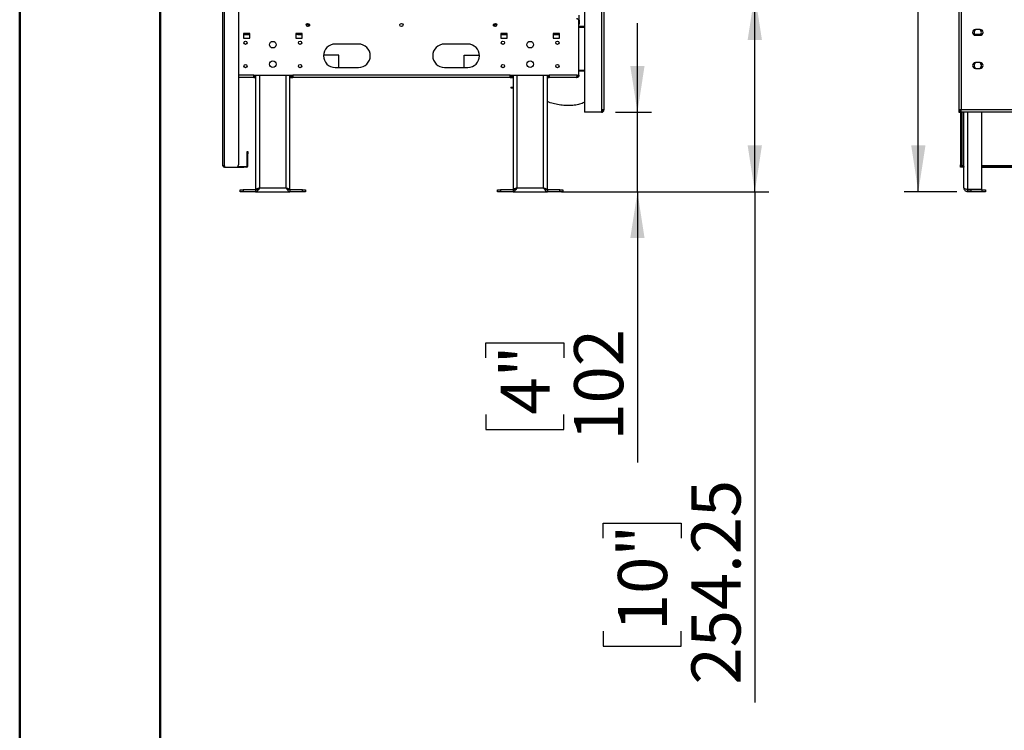
# Model space of a CAD drawing. Units: millimetres. Extents: x 1 to 3781, y 4 to 5350.
# Drawn here: x 1 to 1264, y 1445 to 2357 of the extents above; entities that cross this region are included whole.
import ezdxf

# ---------------------------------------------------------------- set-up
doc = ezdxf.new("R2010")
doc.units = ezdxf.units.MM
doc.header["$LTSCALE"] = 18
doc.layers.add('FORMAT', color=7, linetype='Continuous')
doc.styles.add('SLDTEXTSTYLE0', font='TXT', dxfattribs={"width": 0.75})
doc.dimstyles.new('SLDDIMSTYLE0', dxfattribs={"dimtxt": 63, "dimasz": 59.436, "dimexe": 0, "dimexo": 0.0625, "dimgap": 15.75, "dimtad": 1, "dimrnd": 1e-09, "dimzin": 12, "dimdsep": 46, "dimtxsty": 'SLDTEXTSTYLE0', "dimsah": 1, "dimcen": 0.09, "dimadec": 0, "dimazin": 3, "dimtfac": 1, "dimtofl": 0, "dimtmove": 0, "dimatfit": 3, "dimfxl": 0, "dimfrac": 2, "dimtolj": 1, "dimtzin": 12, "dimarcsym": 0})
doc.dimstyles.new('SLDDIMSTYLE5', dxfattribs={"dimtxt": 63, "dimasz": 59.436, "dimexe": 0, "dimexo": 0.0625, "dimgap": 15.75, "dimtad": 1, "dimrnd": 1e-09, "dimzin": 12, "dimdsep": 46, "dimtxsty": 'SLDTEXTSTYLE0', "dimsah": 1, "dimcen": 0.09, "dimadec": 0, "dimazin": 3, "dimtfac": 1, "dimtmove": 0, "dimatfit": 0, "dimfxl": 0, "dimfrac": 2, "dimtolj": 1, "dimtzin": 12, "dimarcsym": 0})

# ---------------------------------------------------------------- blocks, each defined once
blk = doc.blocks.new('_D_8')
at = {"layer": 'FORMAT'}
for p, q in [((1187.6, 3148.7), (1135.6, 3148.7)), ((1153.6, 2136.2), (1153.6, 3148.7)), ((894.6, 2835.6), (894.6, 2854.8)), ((894.6, 2854.8), (1059.4, 2854.8)), ((1059.4, 2854.8), (1059.4, 2835.6)), ((970.5, 2735.3), (970.5, 2800.4)), ((894.6, 2633), (894.6, 2613.8)), ((1059.4, 2613.8), (1059.4, 2633)), ((894.6, 2613.8), (1059.4, 2613.8)), ((1203.1, 2136.2), (1135.6, 2136.2))]:
    blk.add_line(p, q, dxfattribs=at)
for points in [[(1153.6, 3148.7), (1144.5, 3089.3), (1162.8, 3089.3)], [(1153.6, 2136.2), (1162.8, 2195.7), (1144.5, 2195.7)]]:
    blk.add_solid(points, dxfattribs=at)
at = {"layer": 'FORMAT', "char_height": 63, "attachment_point": 1, "rotation": 90, "style": 'SLDTEXTSTYLE0'}
for s, insert in [('"', (940.9, 2809.6)), ('1013', (1072.4, 2641.2)), ('7', (894.9, 2744.6)), ('8', (978.2, 2744.6)), ('39', (940.9, 2633))]:
    blk.add_mtext(s, dxfattribs=dict(at, insert=insert))
blk = doc.blocks.new('_D_9')
at = {"layer": 'FORMAT'}
for p, q in [((793.5, 2238.2), (793.5, 2352.5)), ((765.5, 2238.2), (811.5, 2238.2)), ((793.5, 2136.2), (793.5, 2238.2)), ((696, 2136.2), (811.5, 2136.2)), ((793.5, 2136.2), (793.5, 1788.9)), ((599.2, 1923.1), (599.2, 1942.3)), ((599.2, 1942.3), (699.2, 1942.3)), ((699.2, 1942.3), (699.2, 1923.1)), ((599.2, 1850.5), (599.2, 1831.3)), ((699.2, 1831.3), (699.2, 1850.5)), ((599.2, 1831.3), (699.2, 1831.3))]:
    blk.add_line(p, q, dxfattribs=at)
for points in [[(793.5, 2238.2), (802.6, 2297.7), (784.3, 2297.7)], [(793.5, 2136.2), (784.3, 2076.8), (802.6, 2076.8)]]:
    blk.add_solid(points, dxfattribs=at)
at = {"layer": 'FORMAT', "char_height": 63, "attachment_point": 1, "rotation": 90, "style": 'SLDTEXTSTYLE0'}
for s, insert in [('102', (712.3, 1817)), ('4"', (618, 1850.5))]:
    blk.add_mtext(s, dxfattribs=dict(at, insert=insert))
blk = doc.blocks.new('_D_10')
at = {"layer": 'FORMAT'}
for p, q in [((782, 2390.5), (962, 2390.5)), ((944, 2136.2), (944, 2390.5)), ((696, 2136.2), (962, 2136.2)), ((944, 2136.2), (944, 1481)), ((749.7, 1691.8), (749.7, 1711)), ((749.7, 1711), (849.7, 1711)), ((849.7, 1711), (849.7, 1691.8)), ((749.7, 1572.7), (749.7, 1553.5)), ((849.7, 1553.5), (849.7, 1572.7)), ((749.7, 1553.5), (849.7, 1553.5))]:
    blk.add_line(p, q, dxfattribs=at)
for points in [[(944, 2390.5), (934.8, 2331.1), (953.1, 2331.1)], [(944, 2136.2), (953.1, 2195.7), (934.8, 2195.7)]]:
    blk.add_solid(points, dxfattribs=at)
at = {"layer": 'FORMAT', "char_height": 63, "attachment_point": 1, "rotation": 90, "style": 'SLDTEXTSTYLE0'}
for s, insert in [('254.25', (862.7, 1504.2)), ('10"', (768.5, 1572.7))]:
    blk.add_mtext(s, dxfattribs=dict(at, insert=insert))

msp = doc.modelspace()

# ---------------------------------------------------------------- linework, layer by layer
at = {"color": 7, "linetype": 'Continuous', "lineweight": 50}
for p, q in [((1.419, 3.866), (1.419, 5349.866)), ((181.419, 93.866), (181.419, 5253.177))]:
    msp.add_line(p, q, dxfattribs=at)
at = {"color": 7, "linetype": 'Continuous', "lineweight": 25}
for p, q in [((261.953, 2169.746), (261.953, 3146.746)), ((263.953, 2169.746), (263.953, 3146.746)), ((281.953, 3145.746), (281.953, 2170.746)), ((725.453, 2388.996), (725.453, 2238.246)), ((747.453, 2391.996), (747.453, 2241.246)), ((750.453, 2391.996), (750.453, 2241.246)), ((1205.65, 2391.996), (1205.65, 2241.246)), ((1208.65, 2391.996), (1208.65, 2241.246)), ((718.953, 2356.628), (718.953, 2362.826)), ((371.606, 2352.242), (372.85, 2349.344)), ((373.046, 2350.077), (372.273, 2351.88)), ((609.634, 2351.88), (608.86, 2350.077)), ((609.057, 2349.344), (610.301, 2352.242)), ((718.453, 2285.746), (718.453, 2355.246)), ((718.953, 2352.628), (718.453, 2352.628)), ((725.453, 2348.196), (718.453, 2348.196)), ((718.953, 2356.628), (718.953, 2352.628)), ((718.953, 2352.628), (718.953, 2351.826)), ((296.453, 2339.496), (288.453, 2339.496)), ((288.453, 2339.496), (288.453, 2333.496)), ((288.453, 2338.246), (296.453, 2338.246)), ((296.453, 2337.996), (288.453, 2337.996)), ((296.453, 2333.496), (296.453, 2339.496)), ((363.453, 2339.496), (355.453, 2339.496)), ((355.453, 2339.496), (355.453, 2333.496)), ((355.453, 2338.246), (355.953, 2338.246)), ((363.453, 2337.996), (355.453, 2337.996)), ((355.953, 2338.246), (355.953, 2339.496)), ((358.16, 2338.246), (355.953, 2338.246)), ((358.16, 2338.246), (358.16, 2339.496)), ((358.16, 2338.246), (363.453, 2338.246)), ((363.453, 2333.496), (363.453, 2339.496)), ((626.453, 2339.496), (618.453, 2339.496)), ((618.453, 2339.496), (618.453, 2333.496)), ((618.453, 2338.246), (623.746, 2338.246)), ((626.453, 2337.996), (618.453, 2337.996)), ((623.746, 2339.496), (623.746, 2338.246)), ((623.746, 2338.246), (625.953, 2338.246)), ((625.953, 2338.246), (625.953, 2339.496)), ((625.953, 2338.246), (626.453, 2338.246)), ((626.453, 2333.496), (626.453, 2339.496)), ((693.453, 2339.496), (685.453, 2339.496)), ((685.453, 2339.496), (685.453, 2333.496)), ((685.453, 2338.246), (693.453, 2338.246)), ((693.453, 2337.996), (685.453, 2337.996)), ((693.453, 2333.496), (693.453, 2339.496)), ((725.453, 2347.196), (718.453, 2347.196)), ((725.453, 2347.096), (718.453, 2347.096)), ((1225.621, 2342.435), (1226.298, 2343.607)), ((1226.298, 2337.885), (1225.621, 2339.057)), ((1233.566, 2337.996), (1226.234, 2337.996)), ((1232.9, 2344.496), (1226.9, 2344.496)), ((1226.9, 2336.996), (1232.9, 2336.996)), ((1233.502, 2343.607), (1234.179, 2342.435)), ((1234.179, 2339.057), (1233.502, 2337.885)), ((288.453, 2333.496), (296.453, 2333.496)), ((355.453, 2333.496), (363.453, 2333.496)), ((435.953, 2325.746), (405.953, 2325.746)), ((575.953, 2325.746), (545.953, 2325.746)), ((618.453, 2333.496), (626.453, 2333.496)), ((685.453, 2333.496), (693.453, 2333.496)), ((410.453, 2311.646), (390.98, 2311.646)), ((410.453, 2295.746), (410.453, 2311.646)), ((571.453, 2311.646), (590.926, 2311.646)), ((571.453, 2295.746), (571.453, 2311.646)), ((1225.621, 2299.935), (1226.298, 2301.107)), ((1232.9, 2301.996), (1226.9, 2301.996)), ((1233.502, 2301.107), (1234.179, 2299.935)), ((301.453, 2282.746), (301.453, 2285.746)), ((301.453, 2285.746), (351.453, 2285.746)), ((303.953, 2285.746), (303.953, 2139.046)), ((347.953, 2139.046), (347.953, 2285.746)), ((630.453, 2285.746), (351.453, 2285.746)), ((351.453, 2285.746), (351.453, 2282.746)), ((405.953, 2295.746), (435.953, 2295.746)), ((545.953, 2295.746), (575.953, 2295.746)), ((630.453, 2285.746), (680.453, 2285.746)), ((630.453, 2282.746), (630.453, 2285.746)), ((633.953, 2285.746), (633.953, 2139.046)), ((677.953, 2139.046), (677.953, 2285.746)), ((716.246, 2285.746), (680.453, 2285.746)), ((680.453, 2285.746), (680.453, 2282.746)), ((716.246, 2285.746), (718.453, 2285.746)), ((725.453, 2291.896), (718.453, 2291.896)), ((725.453, 2291.796), (718.453, 2291.796)), ((725.453, 2290.796), (718.453, 2290.796)), ((1226.298, 2295.385), (1225.621, 2296.557)), ((1226.9, 2294.496), (1232.9, 2294.496)), ((1234.179, 2296.557), (1233.502, 2295.385)), ((301.453, 2282.746), (281.953, 2282.746)), ((303.953, 2284.246), (301.453, 2284.246)), ((301.453, 2282.746), (303.953, 2282.746)), ((351.453, 2284.246), (347.953, 2284.246)), ((347.953, 2282.746), (351.453, 2282.746)), ((630.453, 2282.746), (351.453, 2282.746)), ((633.953, 2284.246), (630.453, 2284.246)), ((630.453, 2282.746), (633.953, 2282.746)), ((680.453, 2284.246), (677.953, 2284.246)), ((677.953, 2282.746), (680.453, 2282.746)), ((715.453, 2282.746), (680.453, 2282.746)), ((631.193, 2270.678), (631.193, 2269.678)), ((631.193, 2270.678), (633.953, 2270.678)), ((631.193, 2269.678), (633.953, 2269.678)), ((747.453, 2238.246), (725.453, 2238.246)), ((747.453, 2241.246), (747.453, 2238.246)), ((750.453, 2241.246), (747.453, 2241.246)), ((1208.65, 2241.246), (1205.65, 2241.246)), ((1205.65, 2241.246), (1205.65, 2238.246)), ((1205.65, 2238.246), (1207.15, 2238.246)), ((1207.15, 2241.246), (1207.15, 2238.246)), ((1207.25, 2239.746), (1207.25, 2238.246)), ((1208.65, 2239.746), (1207.25, 2239.746)), ((1208.65, 2238.246), (1207.25, 2238.246)), ((1207.65, 2241.246), (1207.65, 2239.746)), ((1207.65, 2238.246), (1207.65, 2170.746)), ((3354.65, 2241.246), (1208.65, 2241.246)), ((1208.65, 2238.246), (1208.65, 2241.246)), ((1208.65, 2238.246), (1208.65, 2170.746)), ((3354.65, 2238.246), (1208.65, 2238.246)), ((1212.15, 2141.246), (1212.15, 2238.246)), ((1235.15, 2139.046), (1235.15, 2238.246)), ((292.953, 2184.746), (292.953, 2187.746)), ((292.953, 2187.746), (293.953, 2187.746)), ((293.953, 2184.746), (292.953, 2184.746)), ((292.953, 2169.746), (292.953, 2184.746)), ((293.953, 2187.746), (293.953, 2184.746)), ((293.953, 2169.746), (293.953, 2184.746)), ((263.953, 2169.746), (261.953, 2169.746)), ((263.953, 2169.746), (263.953, 2167.746)), ((263.953, 2167.746), (278.953, 2167.746)), ((278.953, 2167.746), (288.953, 2167.746)), ((281.189, 2168.746), (288.953, 2168.746)), ((288.953, 2167.746), (288.953, 2168.746)), ((288.953, 2168.746), (291.953, 2168.746)), ((291.953, 2167.746), (288.953, 2167.746)), ((291.953, 2168.746), (291.953, 2167.746)), ((292.953, 2169.746), (293.953, 2169.746)), ((1207.65, 2170.746), (1208.65, 2170.746)), ((1207.65, 2167.746), (1207.65, 2170.746)), ((1208.65, 2167.746), (1207.65, 2167.746)), ((1208.65, 2170.746), (1208.65, 2167.746)), ((1208.65, 2169.746), (1209.65, 2169.746)), ((1208.95, 2167.746), (1208.95, 2168.746)), ((1208.95, 2168.746), (1211.95, 2168.746)), ((1211.95, 2167.746), (1208.95, 2167.746)), ((1209.65, 2169.746), (1209.65, 2168.746)), ((1211.95, 2168.746), (1211.95, 2167.746)), ((1211.95, 2168.746), (1212.15, 2168.746)), ((1211.95, 2167.746), (1212.15, 2167.746)), ((1235.15, 2168.746), (1319.65, 2168.746)), ((1235.15, 2167.746), (1319.65, 2167.746)), ((283.953, 2136.246), (283.953, 2138.746)), ((283.953, 2138.746), (287.953, 2138.746)), ((287.953, 2136.246), (283.953, 2136.246)), ((287.953, 2138.746), (287.953, 2136.246)), ((303.953, 2138.746), (287.953, 2138.746)), ((303.953, 2136.246), (287.953, 2136.246)), ((303.953, 2139.046), (306.453, 2139.046)), ((303.953, 2138.746), (303.953, 2136.246)), ((303.953, 2136.246), (347.953, 2136.246)), ((308.953, 2141.246), (342.953, 2141.246)), ((347.953, 2139.046), (345.453, 2139.046)), ((347.953, 2138.746), (347.953, 2136.246)), ((363.953, 2138.746), (347.953, 2138.746)), ((363.953, 2136.246), (347.953, 2136.246)), ((363.953, 2136.246), (363.953, 2138.746)), ((363.953, 2138.746), (367.953, 2138.746)), ((367.953, 2136.246), (363.953, 2136.246)), ((367.953, 2138.746), (367.953, 2136.246)), ((613.953, 2136.246), (613.953, 2138.746)), ((613.953, 2138.746), (617.953, 2138.746)), ((617.953, 2136.246), (613.953, 2136.246)), ((617.953, 2138.746), (617.953, 2136.246)), ((633.953, 2138.746), (617.953, 2138.746)), ((633.953, 2136.246), (617.953, 2136.246)), ((633.953, 2139.046), (636.453, 2139.046)), ((633.953, 2138.746), (633.953, 2136.246)), ((633.953, 2136.246), (677.953, 2136.246)), ((638.953, 2141.246), (672.953, 2141.246)), ((677.953, 2139.046), (675.453, 2139.046)), ((677.953, 2138.746), (677.953, 2136.246)), ((693.953, 2138.746), (677.953, 2138.746)), ((693.953, 2136.246), (677.953, 2136.246)), ((693.953, 2136.246), (693.953, 2138.746)), ((693.953, 2138.746), (697.953, 2138.746)), ((697.953, 2136.246), (693.953, 2136.246)), ((697.953, 2138.746), (697.953, 2136.246)), ((1235.15, 2139.046), (1217.15, 2139.046)), ((1217.15, 2136.246), (1217.15, 2138.746)), ((1217.15, 2138.746), (1221.15, 2138.746)), ((1221.15, 2136.246), (1217.15, 2136.246)), ((1221.15, 2138.746), (1221.15, 2136.246)), ((1235.65, 2138.746), (1221.15, 2138.746)), ((1235.65, 2136.246), (1221.15, 2136.246)), ((1235.65, 2136.246), (1235.65, 2138.746)), ((1235.65, 2138.746), (1239.65, 2138.746)), ((1239.65, 2136.246), (1235.65, 2136.246)), ((1239.65, 2138.746), (1239.65, 2136.246))]:
    msp.add_line(p, q, dxfattribs=at)
at = {"color": 8, "linetype": 'Continuous', "lineweight": 25}
for p, q in [((370.071, 2352.152), (371.727, 2348.294)), ((610.179, 2348.294), (611.835, 2352.152)), ((718.116, 2356.628), (718.953, 2356.628)), ((718.453, 2351.826), (718.953, 2351.826)), ((1234.15, 2299.985), (1234.15, 2296.507)), ((301.453, 2285.746), (281.953, 2285.746)), ((308.953, 2285.746), (308.953, 2141.246)), ((342.953, 2141.246), (342.953, 2285.746)), ((638.953, 2285.746), (638.953, 2141.246)), ((672.953, 2141.246), (672.953, 2285.746)), ((1209.65, 2169.746), (1209.65, 2238.246)), ((1217.15, 2139.046), (1217.15, 2238.246)), ((1212.15, 2169.746), (1209.65, 2169.746)), ((1319.65, 2169.746), (1235.15, 2169.746))]:
    msp.add_line(p, q, dxfattribs=at)
at = {"color": 7, "linetype": 'Continuous', "lineweight": 25}
for centre, radius in [((370.953, 2350.246), 2.1), ((490.953, 2350.246), 2.1), ((610.953, 2350.246), 2.1), ((290.953, 2327.496), 2.1), ((325.953, 2324.996), 4.25), ((360.953, 2327.496), 2.1), ((620.953, 2327.496), 2.1), ((655.953, 2324.996), 4.25), ((690.953, 2327.496), 2.1), ((290.953, 2297.496), 2.1), ((325.953, 2299.996), 4.25), ((360.953, 2297.496), 2.1), ((620.953, 2297.496), 2.1), ((655.953, 2299.996), 4.25), ((690.953, 2297.496), 2.1)]:
    msp.add_circle(centre, radius, dxfattribs=at)
for centre, radius, start, end in [((715.453, 2355.246), 3, 0, 90), ((715.953, 2351.826), 3, 326.44269, 0), ((1226.9, 2340.746), 3.75, 90, 270), ((1229.9, 2340.746), 4.6, 125.391137, 234.608863), ((1229.9, 2340.746), 4.6, 305.391137, 54.608863), ((1232.9, 2340.746), 3.75, 270, 90), ((405.953, 2310.746), 15, 90, 270), ((435.953, 2310.746), 15, 270, 90), ((545.953, 2310.746), 15, 90, 270), ((575.953, 2310.746), 15, 270, 90), ((1226.9, 2298.246), 3.75, 90, 270), ((1229.9, 2298.246), 4.6, 125.391137, 234.608863), ((1229.9, 2298.246), 4.6, 305.391137, 54.608863), ((1232.9, 2298.246), 3.75, 270, 90), ((747.453, 2241.246), 1.5, 270, 360), ((747.453, 2241.246), 3, 270, 360), ((263.953, 2169.746), 2, 180, 270), ((263.953, 2169.746), 1, 180, 270), ((278.953, 2170.746), 3, 270, 0), ((291.953, 2169.746), 1, 270, 0), ((291.953, 2169.746), 2, 270, 0)]:
    msp.add_arc(centre, radius, start, end, dxfattribs=at)
for points, knots in [([(358.636, 2339.496), (358.627, 2339.447), (358.56, 2339.096), (358.435, 2338.643), (358.286, 2338.29), (358.194, 2338.258), (358.16, 2338.246)], [0, 0, 0, 0, 0.05963472, 0.42229907, 0.78496327, 1, 1, 1, 1]), ([(623.746, 2338.246), (623.68, 2338.294), (623.548, 2338.391), (623.391, 2338.905), (623.299, 2339.368), (623.274, 2339.496)], [0, 0, 0, 0, 0.41990019, 0.83980039, 1, 1, 1, 1]), ([(718.453, 2285.746), (718.419, 2285.404), (718.351, 2284.72), (717.819, 2283.812), (717.039, 2283.132), (716.198, 2282.791), (715.655, 2282.758), (715.453, 2282.746)], [0, 0, 0, 0, 0.21771823, 0.4354459, 0.6531736, 0.8709012, 1, 1, 1, 1]), ([(716.953, 2285.746), (716.935, 2285.567), (716.898, 2285.21), (716.608, 2284.752), (716.291, 2284.457), (716.061, 2284.39), (716.002, 2284.373)], [0, 0, 0, 0, 0.29907569, 0.59815136, 0.89712694, 1, 1, 1, 1]), ([(725.453, 2251.137), (724.449, 2250.645), (721.5, 2249.202), (715.838, 2247.735), (708.626, 2246.711), (700.872, 2246.71), (693.069, 2247.582), (685.435, 2249.394), (680.365, 2250.899), (677.98, 2252.009), (677.953, 2252.022)], [0, 0, 0, 0, 0.06862515, 0.20156268, 0.35695808, 0.51577902, 0.67682547, 0.83831816, 0.99815867, 1, 1, 1, 1]), ([(303.953, 2139.046), (304.013, 2139.21), (304.132, 2139.537), (305.06, 2140.028), (306.417, 2140.518), (307.809, 2140.925), (308.672, 2141.167), (308.953, 2141.246)], [0, 0, 0, 0, 0.22298114, 0.44599195, 0.66900288, 0.8920136, 1, 1, 1, 1]), ([(306.681, 2139.626), (306.687, 2139.642), (306.759, 2139.838), (307.26, 2140.215), (308.043, 2140.74), (308.661, 2141.083), (308.953, 2141.246)], [0, 0, 0, 0, 0.02874948, 0.36345893, 0.69805352, 1, 1, 1, 1]), ([(347.953, 2136.246), (347.529, 2136.324), (346.679, 2136.48), (345.405, 2137.68), (344.162, 2139.345), (343.346, 2140.629), (342.953, 2141.246)], [0, 0, 0, 0, 0.25464897, 0.50954066, 0.7644336, 1, 1, 1, 1]), ([(342.953, 2141.246), (343.278, 2141.063), (343.929, 2140.696), (344.728, 2140.187), (345.016, 2139.861), (345.143, 2139.718)], [0, 0, 0, 0, 0.35995987, 0.71991974, 1, 1, 1, 1]), ([(347.953, 2138.746), (347.373, 2138.82), (346.21, 2138.968), (344.542, 2140.006), (343.457, 2140.853), (342.953, 2141.246)], [0, 0, 0, 0, 0.3481379, 0.69752942, 1, 1, 1, 1]), ([(633.953, 2139.046), (634.013, 2139.21), (634.132, 2139.537), (635.06, 2140.028), (636.417, 2140.518), (637.809, 2140.925), (638.672, 2141.167), (638.953, 2141.246)], [0, 0, 0, 0, 0.22298114, 0.44599195, 0.66900288, 0.8920136, 1, 1, 1, 1]), ([(636.681, 2139.626), (636.687, 2139.642), (636.759, 2139.838), (637.26, 2140.215), (638.043, 2140.74), (638.661, 2141.083), (638.953, 2141.246)], [0, 0, 0, 0, 0.02874948, 0.36345893, 0.69805352, 1, 1, 1, 1]), ([(672.953, 2141.246), (673.278, 2141.063), (673.929, 2140.696), (674.728, 2140.187), (675.016, 2139.861), (675.143, 2139.718)], [0, 0, 0, 0, 0.35995987, 0.71991974, 1, 1, 1, 1]), ([(677.953, 2136.246), (677.529, 2136.324), (676.679, 2136.48), (675.405, 2137.68), (674.162, 2139.345), (673.346, 2140.629), (672.953, 2141.246)], [0, 0, 0, 0, 0.25464897, 0.50954066, 0.7644336, 1, 1, 1, 1]), ([(677.953, 2138.746), (677.373, 2138.82), (676.21, 2138.968), (674.542, 2140.006), (673.457, 2140.853), (672.953, 2141.246)], [0, 0, 0, 0, 0.348137897, 0.697529416, 1, 1, 1, 1]), ([(1217.15, 2136.246), (1216.482, 2136.324), (1215.147, 2136.48), (1213.473, 2137.68), (1212.356, 2139.345), (1212.217, 2140.629), (1212.15, 2141.246)], [0, 0, 0, 0, 0.25464897, 0.50954066, 0.7644336, 1, 1, 1, 1]), ([(1217.15, 2138.746), (1216.672, 2138.795), (1215.99, 2138.864), (1215.58, 2139.379), (1215.457, 2139.533)], [0, 0, 0, 0, 0.7010324, 1, 1, 1, 1])]:
    msp.add_open_spline(points, degree=3, knots=knots, dxfattribs=at)
for points in [[(715.453, 2282.746), (715.519, 2282.791), (715.652, 2282.881), (715.85, 2283.575), (716.048, 2284.567), (716.18, 2285.353), (716.246, 2285.746)], [(308.953, 2141.246), (308.537, 2140.591), (307.703, 2139.28), (306.453, 2137.628), (305.203, 2136.472), (304.37, 2136.321), (303.953, 2136.246)], [(308.953, 2141.246), (308.537, 2140.918), (307.703, 2140.263), (306.453, 2139.437), (305.203, 2138.859), (304.37, 2138.784), (303.953, 2138.746)], [(342.953, 2141.246), (343.608, 2141.063), (344.919, 2140.696), (346.572, 2140.146), (347.728, 2139.596), (347.878, 2139.229), (347.953, 2139.046)], [(638.953, 2141.246), (638.537, 2140.591), (637.703, 2139.28), (636.453, 2137.628), (635.203, 2136.472), (634.37, 2136.321), (633.953, 2136.246)], [(638.953, 2141.246), (638.537, 2140.918), (637.703, 2140.263), (636.453, 2139.437), (635.203, 2138.859), (634.37, 2138.784), (633.953, 2138.746)], [(672.953, 2141.246), (673.608, 2141.063), (674.919, 2140.696), (676.572, 2140.146), (677.728, 2139.596), (677.878, 2139.229), (677.953, 2139.046)], [(1212.15, 2141.246), (1212.225, 2141.063), (1212.375, 2140.696), (1213.532, 2140.146), (1215.184, 2139.596), (1216.495, 2139.229), (1217.15, 2139.046)]]:
    msp.add_open_spline(points, degree=3, dxfattribs=at)

# ---------------------------------------------------------------- dimensions: what is measured, and where the dimension line sits
at = {"layer": 'FORMAT'}
for base, p1, p2, dimstyle, picture, middle in [((1153.633, 3148.743), (1221.15, 2136.246), (1205.65, 3148.743), 'SLDDIMSTYLE0', '_D_8', (1153.633, 2734.298)), ((943.953, 2390.493), (677.953, 2136.246), (763.953, 2390.493), 'SLDDIMSTYLE0', '_D_10', (943.953, 1632.24)), ((793.492, 2238.246), (677.953, 2136.246), (747.453, 2238.246), 'SLDDIMSTYLE5', '_D_9', (793.492, 1886.809))]:
    dim = msp.add_linear_dim(base=base, p1=p1, p2=p2, angle=90, dimstyle=dimstyle, dxfattribs=at)
    dim.commit()
    dim.dimension.update_dxf_attribs({"geometry": picture, "text_midpoint": middle, "dimtype": 160})

doc.saveas('drawing.dxf')
